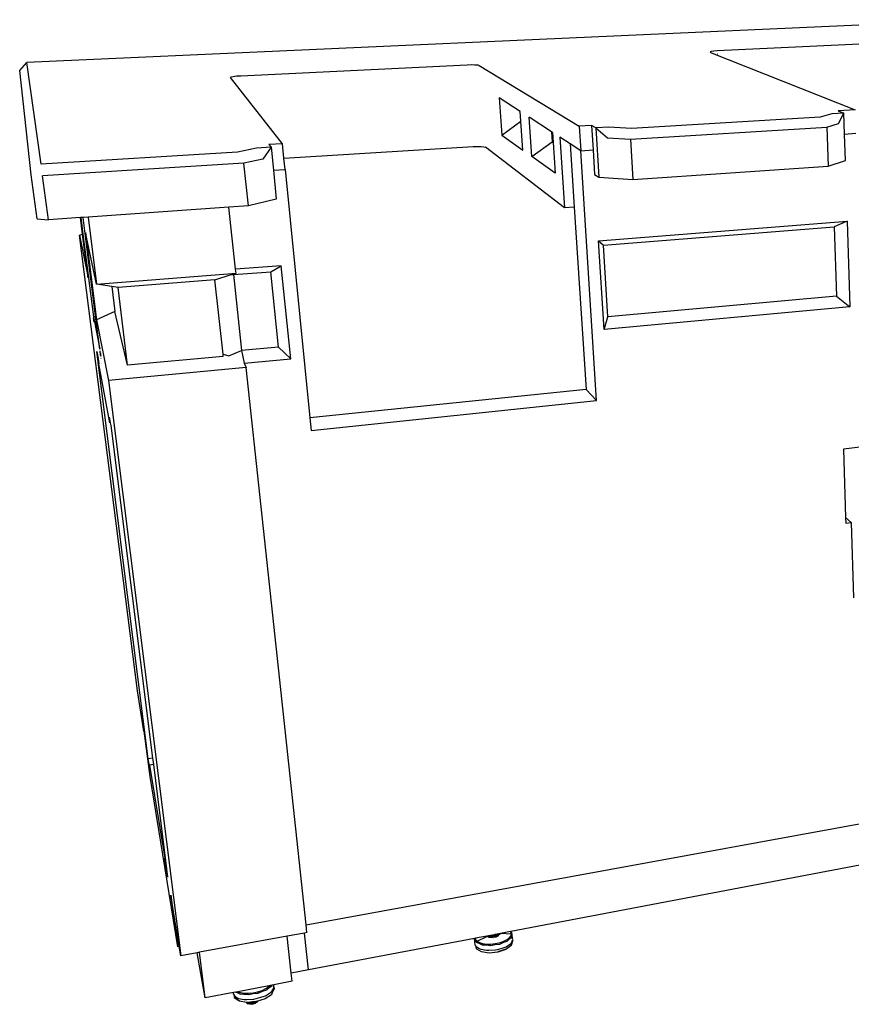
# Model space of a CAD drawing. Extents: x -85 to 87, y -40 to 40.
# Drawn here: x -85 to -19, y -40 to 37 of the extents above; entities that cross this region are included whole.
import ezdxf

# ---------------------------------------------------------------- set-up
doc = ezdxf.new("R2010")
doc.units = 0
doc.header["$MEASUREMENT"] = 0
doc.layers.get('0').update_dxf_attribs({"linetype": 'CONTINUOUS'})

msp = doc.modelspace()

# ---------------------------------------------------------------- linework, layer by layer
for p, q in [((-8.492, 37.474), (-83.933, 34.09)), ((-3.667, 36.239), (-29.296, 35.006)), ((-29.768, 34.956), (-29.865, 34.922)), ((-29.865, 34.922), (-29.843, 34.887)), ((-29.843, 34.887), (-18.38, 30.344)), ((-29.568, 34.986), (-29.768, 34.956)), ((-29.296, 35.006), (-29.568, 34.986)), ((-29.284, 34.737), (-29.295, 34.737)), ((-84.51, 33.451), (-83.933, 34.09)), ((-82.816, 26.042), (-83.933, 34.09)), ((-67.011, 33.041), (-49.101, 33.909)), ((-49.101, 33.909), (-48.775, 33.917)), ((-48.775, 33.917), (-48.477, 33.911)), ((-48.477, 33.911), (-48.251, 33.89)), ((-48.251, 33.89), (-48.132, 33.859)), ((-48.132, 33.859), (-40.219, 29.047)), ((-83.589, 25.182), (-84.51, 33.451)), ((-67.821, 32.902), (-67.782, 32.942)), ((-63.704, 27.651), (-67.821, 32.902)), ((-67.782, 32.942), (-67.615, 32.983)), ((-67.615, 32.983), (-67.344, 33.018)), ((-67.344, 33.018), (-67.011, 33.041)), ((-44.895, 30.207), (-46.552, 31.28)), ((-46.552, 31.28), (-46.338, 28.339)), ((-44.842, 29.443), (-44.895, 30.207)), ((-43.979, 26.649), (-44.194, 29.752)), ((-42.422, 28.604), (-44.194, 29.752)), ((-21.143, 29.763), (-36.085, 28.861)), ((-20.224, 30.028), (-21.143, 29.763)), ((-19.271, 30.085), (-20.224, 30.028)), ((-18.38, 30.344), (-19.715, 30.265)), ((-19.715, 30.265), (-19.271, 30.085)), ((-19.7, 29.243), (-19.271, 30.085)), ((-19.221, 28.423), (-19.271, 30.085)), ((-46.338, 28.339), (-44.842, 29.443)), ((-44.681, 27.152), (-44.842, 29.443)), ((-39.248, 29.104), (-40.219, 29.047)), ((-40.219, 29.047), (-40.096, 27.097)), ((-38.919, 28.909), (-39.248, 29.104)), ((-39.248, 29.104), (-39.128, 27.158)), ((-37.886, 28.971), (-38.919, 28.909)), ((-38.919, 28.909), (-37.976, 28.117)), ((-38.919, 28.909), (-38.68, 25.004)), ((-36.085, 28.861), (-37.886, 28.971)), ((-36.169, 28.004), (-20.616, 28.97)), ((-20.616, 28.97), (-19.7, 29.243)), ((-20.616, 28.97), (-20.516, 25.882)), ((-46.338, 28.339), (-44.681, 27.152)), ((-42.422, 28.604), (-42.369, 27.811)), ((-42.336, 28.548), (-42.422, 28.604)), ((-42.336, 28.548), (-42.283, 27.754)), ((-41.746, 28.166), (-41.38, 22.58)), ((-40.936, 27.641), (-41.746, 28.166)), ((-37.976, 28.117), (-36.169, 28.004)), ((-19.221, 28.423), (-18.326, 28.479)), ((-19.158, 26.332), (-19.221, 28.423)), ((-65.767, 27.301), (-67.259, 26.98)), ((-64.615, 27.37), (-65.767, 27.301)), ((-64.615, 27.37), (-65.27, 26.434)), ((-63.704, 27.651), (-64.778, 27.587)), ((-64.778, 27.587), (-64.615, 27.37)), ((-64.615, 27.37), (-64.431, 25.552)), ((-63.59, 26.509), (-63.704, 27.651)), ((-63.59, 26.509), (-48.606, 27.434)), ((-48.606, 27.434), (-48.284, 27.445)), ((-48.284, 27.445), (-47.989, 27.436)), ((-47.989, 27.436), (-47.765, 27.411)), ((-47.765, 27.411), (-47.646, 27.371)), ((-41.38, 22.58), (-47.646, 27.371)), ((-43.979, 26.649), (-42.369, 27.811)), ((-42.369, 27.811), (-42.283, 27.754)), ((-42.283, 27.754), (-42.121, 25.317)), ((-40.096, 27.097), (-40.936, 27.641)), ((-40.936, 27.641), (-40.614, 22.635)), ((-36.169, 28.004), (-35.988, 24.817)), ((-67.259, 26.98), (-82.816, 26.042)), ((-63.5, 25.611), (-63.59, 26.509)), ((-42.121, 25.317), (-43.979, 26.649)), ((-40.096, 27.097), (-39.128, 27.158)), ((-38.85, 7.324), (-40.096, 27.097)), ((-39.128, 27.158), (-39.009, 25.225)), ((-66.76, 26.104), (-82.694, 25.114)), ((-65.27, 26.434), (-66.76, 26.104)), ((-66.404, 22.724), (-66.76, 26.104)), ((-35.988, 24.817), (-20.516, 25.882)), ((-20.516, 25.882), (-19.158, 26.332)), ((-83.132, 21.709), (-83.589, 25.182)), ((-82.24, 21.634), (-82.694, 25.114)), ((-64.431, 25.552), (-63.5, 25.611)), ((-64.431, 25.552), (-64.199, 23.267)), ((-63.5, 25.611), (-61.533, 5.944)), ((-39.009, 25.225), (-38.68, 25.004)), ((-38.68, 25.004), (-35.988, 24.817)), ((-67.948, 22.618), (-79.092, 21.851)), ((-66.404, 22.724), (-67.948, 22.618)), ((-67.42, 17.709), (-67.948, 22.618)), ((-64.199, 23.267), (-66.404, 22.724)), ((-40.614, 22.635), (-41.38, 22.58)), ((-40.614, 22.635), (-39.686, 8.193)), ((-79.092, 21.851), (-79.486, 21.824)), ((-79.092, 21.851), (-78.427, 16.54)), ((-83.132, 21.709), (-82.24, 21.634)), ((-79.695, 21.809), (-82.24, 21.634)), ((-79.664, 21.811), (-79.695, 21.809)), ((-79.528, 20.491), (-79.695, 21.809)), ((-79.486, 21.824), (-79.664, 21.811)), ((-79.664, 21.811), (-79.5, 20.501)), ((-78.499, 13.996), (-79.486, 21.824)), ((-38.686, 19.966), (-19.004, 21.512)), ((-38.306, 19.612), (-20.032, 21.062)), ((-19.004, 21.512), (-20.032, 21.062)), ((-20.032, 21.062), (-19.858, 15.587)), ((-19.004, 21.512), (-18.801, 14.75)), ((-79.767, 20.409), (-79.528, 20.491)), ((-79.767, 20.409), (-79.09, 17.023)), ((-75.194, -15.678), (-79.767, 20.409)), ((-79.09, 17.023), (-79.528, 20.491)), ((-79.5, 20.501), (-79.499, 20.501)), ((-79.5, 20.501), (-78.672, 13.947)), ((-78.427, 16.54), (-79.3, 20.628)), ((-79.3, 20.628), (-78.429, 13.712)), ((-38.253, 12.935), (-38.686, 19.966)), ((-38.686, 19.966), (-38.306, 19.612)), ((-37.96, 13.934), (-38.306, 19.612)), ((-63.801, 17.993), (-67.42, 17.709)), ((-64.63, 17.522), (-63.801, 17.993)), ((-63.051, 10.621), (-63.801, 17.993)), ((-78.427, 16.54), (-67.388, 17.414)), ((-69.066, 16.871), (-67.759, 17.294)), ((-67.759, 17.294), (-67.583, 17.351)), ((-67.759, 17.294), (-67.593, 17.287)), ((-67.593, 17.287), (-64.63, 17.522)), ((-67.593, 17.287), (-67.583, 17.351)), ((-67.593, 17.287), (-66.946, 11.288)), ((-67.583, 17.351), (-67.388, 17.414)), ((-67.388, 17.414), (-67.42, 17.709)), ((-64.015, 11.556), (-64.63, 17.522)), ((-77.224, 16.341), (-78.427, 16.54)), ((-69.066, 16.871), (-76.729, 16.259)), ((-68.416, 10.979), (-69.066, 16.871)), ((-77.224, 16.341), (-76.981, 14.373)), ((-76.729, 16.259), (-77.224, 16.341)), ((-75.976, 10.119), (-76.729, 16.259)), ((-19.858, 15.587), (-37.96, 13.934)), ((-19.858, 15.587), (-18.801, 14.75)), ((-76.981, 14.373), (-78.429, 13.712)), ((-75.976, 10.119), (-76.981, 14.373)), ((-18.801, 14.75), (-38.253, 12.935)), ((-78.672, 13.947), (-78.499, 13.996)), ((-78.672, 13.947), (-78.169, 11.375)), ((-78.662, 13.831), (-78.664, 13.874)), ((-78.653, 13.777), (-78.664, 13.874)), ((-78.664, 13.874), (-78.659, 13.818)), ((-78.645, 13.717), (-78.664, 13.874)), ((-78.659, 13.818), (-78.662, 13.831)), ((-78.662, 13.831), (-78.658, 13.831)), ((-78.659, 13.818), (-78.66, 13.813)), ((-78.66, 13.813), (-78.655, 13.769)), ((-78.653, 13.777), (-78.659, 13.818)), ((-78.655, 13.769), (-78.648, 13.708)), ((-78.645, 13.717), (-78.653, 13.777)), ((-78.648, 13.708), (-78.639, 13.644)), ((-78.637, 13.653), (-78.645, 13.717)), ((-78.639, 13.644), (-78.631, 13.582)), ((-78.63, 13.598), (-78.637, 13.653)), ((-78.631, 13.582), (-78.627, 13.566)), ((-78.627, 13.566), (-78.63, 13.598)), ((-78.628, 13.564), (-78.627, 13.566)), ((-78.626, 13.564), (-78.624, 13.564)), ((-78.169, 11.375), (-78.499, 13.996)), ((-78.429, 13.712), (-77.471, 8.918)), ((-38.253, 12.935), (-37.96, 13.934)), ((-78.412, 11.195), (-78.308, 10.646)), ((-74.337, -21.047), (-78.412, 11.195)), ((-78.131, 11.108), (-78.153, 11.255)), ((-78.124, 11.044), (-78.153, 11.255)), ((-78.13, 11.09), (-78.153, 11.255)), ((-78.131, 11.108), (-78.153, 11.255)), ((-78.128, 11.093), (-78.131, 11.108)), ((-78.131, 11.108), (-78.13, 11.09)), ((-78.13, 11.09), (-78.124, 11.044)), ((-78.122, 11.049), (-78.128, 11.093)), ((-78.124, 11.044), (-78.116, 10.979)), ((-78.113, 10.985), (-78.122, 11.049)), ((-78.116, 10.979), (-78.107, 10.911)), ((-78.104, 10.917), (-78.113, 10.985)), ((-78.097, 10.859), (-78.104, 10.917)), ((-68.416, 10.979), (-67.959, 10.869)), ((-68.398, 10.815), (-68.416, 10.979)), ((-67.959, 10.869), (-66.946, 11.288)), ((-64.015, 11.556), (-66.946, 11.288)), ((-66.946, 11.288), (-66.73, 10.277)), ((-63.051, 10.621), (-64.015, 11.556)), ((-78.308, 10.646), (-78.256, 10.234)), ((-78.252, 10.235), (-78.256, 10.234)), ((-77.375, 5.563), (-78.256, 10.234)), ((-78.107, 10.911), (-78.098, 10.845)), ((-78.098, 10.845), (-78.094, 10.826)), ((-78.094, 10.826), (-78.097, 10.859)), ((-78.095, 10.825), (-78.094, 10.826)), ((-78.092, 10.825), (-78.091, 10.825)), ((-78.077, 10.667), (-78.074, 10.667)), ((-78.07, 10.667), (-78.069, 10.667)), ((-78.023, 10.255), (-78.027, 10.255)), ((-78.01, 10.257), (-78.011, 10.257)), ((-68.398, 10.815), (-75.976, 10.119)), ((-66.73, 10.277), (-63.051, 10.621)), ((-66.73, 10.277), (-66.585, 9.942)), ((-66.585, 9.942), (-77.471, 8.918)), ((-61.839, -34.185), (-66.585, 9.942)), ((-77.471, 8.918), (-71.76, -36.644)), ((-39.686, 8.193), (-61.533, 5.944)), ((-38.85, 7.324), (-39.686, 8.193)), ((-61.434, 4.954), (-38.85, 7.324)), ((-77.375, 5.563), (-77.431, 6.011)), ((-77.431, 6.011), (-77.347, 5.565)), ((-77.347, 5.565), (-77.375, 5.563)), ((-77.347, 5.565), (-77.302, 5.331)), ((-61.533, 5.944), (-61.434, 4.954)), ((-77.302, 5.331), (-73.99, -20.994)), ((-16.819, 3.774), (-19.317, 3.48)), ((-19.317, 3.48), (-19.146, -1.95)), ((-19.146, -1.95), (-18.71, -2.333)), ((-19.146, -1.95), (-19.132, -2.388)), ((-19.132, -2.388), (-18.71, -2.333)), ((-18.71, -2.333), (-18.525, -8.315)), ((-61.839, -34.185), (49.283, -13.88)), ((-74.672, -18.868), (-75.194, -15.678)), ((-74.672, -18.868), (-74.219, -22.449)), ((-73.99, -20.994), (-74.337, -21.047)), ((-74.192, -21.93), (-74.337, -21.047)), ((-73.99, -20.994), (-73.925, -21.512)), ((-73.925, -21.512), (-74.239, -21.56)), ((-74.239, -21.56), (-74.192, -21.93)), ((-74.239, -21.56), (-73.033, -28.928)), ((-73.925, -21.512), (-72.993, -28.922)), ((-74.219, -22.449), (-72.032, -35.939)), ((7.205, -24.689), (-45.635, -34.725)), ((-72.993, -28.922), (-73.033, -28.928)), ((-72.983, -29.327), (-73.033, -28.928)), ((-72.993, -28.922), (-72.943, -29.321)), ((-72.943, -29.321), (-72.983, -29.327)), ((-72.806, -30.407), (-72.983, -29.327)), ((-72.943, -29.321), (-72.806, -30.407)), ((-71.88, -35.911), (-72.546, -31.846)), ((-72.546, -31.846), (-72.032, -35.939)), ((-61.772, -34.807), (-61.839, -34.185)), ((-61.968, -34.843), (-63.333, -35.094)), ((-61.772, -34.807), (-61.968, -34.843)), ((-61.653, -37.767), (-61.968, -34.843)), ((-47.394, -35.059), (-47.548, -35.088)), ((-47.524, -35.118), (-47.394, -35.059)), ((-47.356, -35.187), (-47.473, -35.074)), ((-47.365, -35.078), (-47.407, -35.061)), ((-47.383, -35.057), (-47.394, -35.059)), ((-47.257, -35.033), (-47.383, -35.057)), ((-47.383, -35.057), (-47.365, -35.078)), ((-47.365, -35.078), (-47.191, -35.065)), ((-47.356, -35.187), (-47.365, -35.078)), ((-47.103, -35.204), (-47.365, -35.078)), ((-47.112, -35.095), (-47.365, -35.078)), ((-46.94, -34.973), (-47.257, -35.033)), ((-47.257, -35.033), (-46.924, -35.043)), ((-47.231, -35.067), (-47.209, -35.075)), ((-47.222, -35.067), (-47.209, -35.075)), ((-47.209, -35.075), (-47.216, -35.07)), ((-47.156, -35.08), (-47.211, -35.066)), ((-47.065, -35.073), (-47.209, -35.075)), ((-47.209, -35.075), (-47.156, -35.08)), ((-47.185, -35.076), (-47.209, -35.075)), ((-47.048, -35.075), (-47.209, -35.075)), ((-47.191, -35.065), (-46.924, -35.043)), ((-47.191, -35.065), (-47.065, -35.073)), ((-47.156, -35.08), (-47.191, -35.065)), ((-47.184, -35.064), (-47.188, -35.065)), ((-47.185, -35.064), (-47.187, -35.065)), ((-47.181, -35.063), (-47.183, -35.065)), ((-47.179, -35.066), (-47.177, -35.063)), ((-47.179, -35.066), (-47.176, -35.063)), ((-47.178, -35.066), (-47.174, -35.063)), ((-47.169, -35.066), (-47.166, -35.062)), ((-47.158, -35.067), (-47.141, -35.06)), ((-47.156, -35.067), (-47.137, -35.06)), ((-47.15, -35.061), (-47.156, -35.08)), ((-47.065, -35.073), (-47.156, -35.08)), ((-47.156, -35.08), (-47.048, -35.075)), ((-47.153, -35.068), (-47.152, -35.061)), ((-47.112, -35.095), (-46.924, -35.043)), ((-46.841, -35.053), (-47.112, -35.095)), ((-47.074, -35.055), (-47.048, -35.075)), ((-47.065, -35.073), (-47.07, -35.073)), ((-46.92, -35.043), (-47.065, -35.073)), ((-46.989, -35.058), (-47.065, -35.073)), ((-47.048, -35.075), (-47.065, -35.073)), ((-47.034, -35.052), (-47.048, -35.075)), ((-47.048, -35.075), (-46.989, -35.058)), ((-46.991, -35.048), (-46.989, -35.058)), ((-46.989, -35.058), (-46.92, -35.043)), ((-46.949, -35.045), (-46.989, -35.058)), ((-46.931, -35.052), (-46.989, -35.058)), ((-46.911, -34.967), (-46.94, -34.973)), ((-46.924, -35.043), (-46.94, -34.973)), ((-46.939, -34.975), (-46.912, -34.969)), ((-46.912, -34.97), (-46.939, -34.976)), ((-46.939, -34.978), (-46.912, -34.971)), ((-46.939, -34.974), (-46.937, -34.973)), ((-46.937, -34.979), (-46.938, -34.979)), ((-46.934, -35.046), (-46.931, -35.045)), ((-46.918, -35.044), (-46.931, -35.052)), ((-46.908, -35.045), (-46.931, -35.052)), ((-46.924, -35.043), (-46.928, -34.97)), ((-46.917, -35), (-46.928, -35)), ((-46.923, -35.036), (-46.926, -35.037)), ((-46.708, -34.929), (-46.924, -35.043)), ((-46.924, -35.043), (-46.911, -34.967)), ((-46.918, -35.044), (-46.924, -35.043)), ((-46.841, -35.053), (-46.918, -35.044)), ((-46.708, -34.929), (-46.911, -34.967)), ((-46.799, -35.036), (-46.841, -35.053)), ((-46.832, -35.162), (-46.841, -35.053)), ((-46.607, -35.07), (-46.841, -35.053)), ((-46.607, -35.07), (-46.832, -35.162)), ((-46.757, -35.019), (-46.799, -35.036)), ((-46.616, -34.961), (-46.757, -35.019)), ((-46.583, -34.905), (-46.708, -34.929)), ((-46.549, -34.898), (-46.616, -34.961)), ((-46.616, -34.961), (-46.583, -34.905)), ((-46.484, -34.949), (-46.616, -34.961)), ((-46.607, -35.07), (-46.616, -34.961)), ((-46.587, -35.051), (-46.607, -35.07)), ((-46.452, -34.88), (-46.583, -34.905)), ((-46.479, -34.944), (-46.484, -34.886)), ((-45.661, -34.73), (-46.452, -34.88)), ((-45.59, -34.922), (-46.452, -34.88)), ((-45.768, -35.237), (-45.639, -35.08)), ((-45.635, -34.725), (-45.661, -34.73)), ((-45.624, -34.772), (-45.661, -34.73)), ((-45.639, -35.08), (-45.59, -34.922)), ((-45.55, -34.836), (-45.635, -34.725)), ((-45.59, -34.922), (-45.624, -34.772)), ((-45.565, -35.158), (-45.525, -34.959)), ((-45.525, -34.959), (-45.55, -34.836)), ((-45.492, -35.286), (-45.525, -34.959)), ((-63.333, -35.094), (-70.272, -36.371)), ((-63.01, -38.025), (-63.333, -35.094)), ((-48.514, -35.271), (-61.653, -37.767)), ((-48.514, -35.271), (-48.516, -35.277)), ((-48.516, -35.277), (-48.479, -35.4)), ((-48.453, -35.812), (-48.516, -35.277)), ((-48.439, -35.257), (-48.514, -35.271)), ((-48.479, -35.4), (-48.367, -35.577)), ((-48.453, -35.812), (-48.433, -35.843)), ((-47.548, -35.088), (-48.439, -35.257)), ((-48.439, -35.257), (-48.422, -35.344)), ((-48.433, -35.843), (-48.39, -36.062)), ((-48.433, -35.843), (-48.405, -35.886)), ((-48.422, -35.344), (-48.31, -35.479)), ((-48.367, -35.577), (-48.167, -35.655)), ((-48.31, -35.479), (-47.524, -35.118)), ((-48.31, -35.479), (-48.123, -35.589)), ((-48.167, -35.655), (-47.906, -35.777)), ((-48.123, -35.589), (-47.87, -35.668)), ((-47.906, -35.777), (-47.587, -35.784)), ((-47.87, -35.668), (-47.567, -35.712)), ((-47.587, -35.784), (-47.237, -35.828)), ((-47.567, -35.712), (-47.232, -35.718)), ((-47.534, -35.114), (-47.548, -35.088)), ((-47.534, -35.114), (-47.543, -35.087)), ((-47.534, -35.114), (-47.536, -35.086)), ((-47.524, -35.118), (-47.534, -35.114)), ((-47.356, -35.187), (-47.447, -35.15)), ((-47.103, -35.204), (-47.356, -35.187)), ((-47.237, -35.828), (-46.876, -35.755)), ((-47.232, -35.718), (-46.885, -35.684)), ((-47.103, -35.204), (-47.112, -35.095)), ((-46.832, -35.162), (-47.112, -35.095)), ((-47.039, -35.193), (-47.103, -35.204)), ((-47.039, -35.193), (-47.017, -35.191)), ((-46.832, -35.162), (-46.967, -35.183)), ((-46.885, -35.684), (-46.546, -35.615)), ((-46.876, -35.755), (-46.516, -35.72)), ((-46.546, -35.615), (-46.235, -35.512)), ((-46.516, -35.72), (-46.198, -35.575)), ((-46.235, -35.512), (-45.97, -35.384)), ((-46.198, -35.575), (-45.913, -35.478)), ((-46.014, -35.925), (-45.67, -35.699)), ((-45.97, -35.384), (-45.768, -35.237)), ((-45.913, -35.478), (-45.711, -35.288)), ((-45.711, -35.288), (-45.565, -35.158)), ((-45.67, -35.699), (-45.592, -35.617)), ((-45.578, -35.793), (-45.624, -35.862)), ((-45.592, -35.617), (-45.499, -35.403)), ((-45.578, -35.793), (-45.477, -35.462)), ((-45.499, -35.403), (-45.484, -35.368)), ((-45.499, -35.403), (-45.477, -35.462)), ((-45.491, -35.287), (-45.492, -35.286)), ((-45.491, -35.287), (-45.492, -35.286)), ((-45.491, -35.287), (-45.492, -35.289)), ((-45.484, -35.368), (-45.491, -35.287)), ((-71.88, -35.911), (-72.032, -35.939)), ((-71.76, -36.644), (-71.88, -35.911)), ((-70.465, -36.406), (-71.76, -36.644)), ((-70.272, -36.371), (-70.465, -36.406)), ((-69.829, -39.98), (-70.465, -36.406)), ((-69.829, -39.98), (-70.272, -36.371)), ((-48.405, -35.886), (-48.139, -36.07)), ((-48.39, -36.062), (-48.33, -36.121)), ((-47.954, -36.344), (-48.33, -36.121)), ((-48.139, -36.07), (-48.014, -36.117)), ((-48.014, -36.117), (-47.557, -36.2)), ((-47.348, -36.432), (-47.954, -36.344)), ((-47.557, -36.2), (-47.384, -36.208)), ((-47.384, -36.208), (-46.841, -36.171)), ((-46.653, -36.365), (-47.348, -36.432)), ((-46.841, -36.171), (-46.661, -36.139)), ((-46.661, -36.139), (-46.16, -35.99)), ((-46.03, -36.159), (-46.653, -36.365)), ((-46.647, -36.315), (-46, -36.101)), ((-46.16, -35.99), (-46.014, -35.925)), ((-45.624, -35.862), (-46.03, -36.159)), ((-61.653, -37.767), (-63.01, -38.025)), ((-62.939, -38.663), (-63.01, -38.025)), ((-64.516, -38.965), (-64.691, -38.998)), ((-64.527, -38.994), (-64.516, -38.965)), ((-64.406, -38.943), (-64.516, -38.965)), ((-62.939, -38.663), (-64.406, -38.943)), ((-64.385, -39.114), (-64.406, -38.943)), ((-67.593, -39.553), (-69.829, -39.98)), ((-67.393, -39.515), (-67.593, -39.553)), ((-67.581, -39.684), (-67.593, -39.553)), ((-67.581, -39.684), (-67.546, -39.764)), ((-67.242, -39.486), (-67.393, -39.515)), ((-67.393, -39.515), (-67.351, -39.534)), ((-67.351, -39.534), (-67.097, -39.664)), ((-64.911, -39.04), (-67.242, -39.486)), ((-67.242, -39.486), (-67.056, -39.551)), ((-67.097, -39.664), (-66.776, -39.674)), ((-67.056, -39.551), (-66.75, -39.598)), ((-66.776, -39.674), (-66.411, -39.72)), ((-66.75, -39.598), (-66.402, -39.604)), ((-66.411, -39.72), (-66.028, -39.643)), ((-66.402, -39.604), (-66.033, -39.568)), ((-66.033, -39.568), (-65.665, -39.492)), ((-66.028, -39.643), (-65.637, -39.603)), ((-65.665, -39.492), (-65.319, -39.382)), ((-65.637, -39.603), (-65.283, -39.448)), ((-65.466, -39.248), (-65.469, -39.228)), ((-65.319, -39.382), (-65.017, -39.242)), ((-65.283, -39.448), (-64.957, -39.34)), ((-64.584, -39.725), (-65.07, -40.047)), ((-65.064, -39.806), (-64.659, -39.561)), ((-65.017, -39.242), (-64.774, -39.083)), ((-64.957, -39.34), (-64.715, -39.136)), ((-64.691, -38.998), (-64.911, -39.04)), ((-64.774, -39.083), (-64.911, -39.04)), ((-64.774, -39.083), (-64.751, -39.059)), ((-64.751, -39.059), (-64.691, -38.998)), ((-64.751, -39.059), (-64.75, -39.06)), ((-64.715, -39.136), (-64.527, -38.994)), ((-64.715, -39.023), (-64.712, -39.024)), ((-64.659, -39.561), (-64.56, -39.472)), ((-64.54, -39.654), (-64.584, -39.725)), ((-64.56, -39.472), (-64.395, -39.202)), ((-64.54, -39.654), (-64.365, -39.295)), ((-64.395, -39.202), (-64.385, -39.114)), ((-64.385, -39.114), (-64.365, -39.295)), ((-67.546, -39.764), (-67.531, -39.777)), ((-67.531, -39.777), (-67.525, -39.945)), ((-67.531, -39.777), (-67.309, -39.964)), ((-67.525, -39.945), (-67.167, -40.196)), ((-67.525, -39.945), (-67.457, -40.006)), ((-67.113, -40.248), (-67.457, -40.006)), ((-67.309, -39.964), (-67.189, -40.014)), ((-67.189, -40.014), (-66.73, -40.105)), ((-66.569, -40.333), (-67.113, -40.248)), ((-66.73, -40.105), (-66.552, -40.114)), ((-66.571, -40.338), (-66.572, -40.333)), ((-66.571, -40.338), (-66.569, -40.333)), ((-66.571, -40.338), (-66.57, -40.333)), ((-66.571, -40.338), (-66.563, -40.334)), ((-66.559, -40.334), (-66.571, -40.338)), ((-66.563, -40.334), (-66.569, -40.333)), ((-66.569, -40.333), (-66.565, -40.37)), ((-66.523, -40.37), (-66.565, -40.334)), ((-66.565, -40.37), (-66.526, -40.34)), ((-66.565, -40.37), (-66.413, -40.341)), ((-66.47, -40.451), (-66.565, -40.37)), ((-66.5, -40.344), (-66.563, -40.334)), ((-66.552, -40.114), (-65.978, -40.073)), ((-66.523, -40.37), (-66.545, -40.337)), ((-66.47, -40.451), (-66.544, -40.337)), ((-66.523, -40.37), (-66.535, -40.338)), ((-66.479, -40.373), (-66.523, -40.37)), ((-66.294, -40.409), (-66.523, -40.37)), ((-66.318, -40.412), (-66.523, -40.37)), ((-66.479, -40.373), (-66.516, -40.341)), ((-66.318, -40.412), (-66.511, -40.342)), ((-66.11, -40.305), (-66.5, -40.344)), ((-66.328, -40.375), (-66.487, -40.342)), ((-66.47, -40.451), (-66.479, -40.373)), ((-66.285, -40.487), (-66.479, -40.373)), ((-66.294, -40.409), (-66.479, -40.373)), ((-66.413, -40.341), (-66.47, -40.451)), ((-66.383, -40.372), (-66.47, -40.451)), ((-66.316, -40.4), (-66.47, -40.451)), ((-66.285, -40.487), (-66.47, -40.451)), ((-66.413, -40.341), (-66.414, -40.335)), ((-66.383, -40.372), (-66.413, -40.341)), ((-66.413, -40.341), (-66.353, -40.348)), ((-66.328, -40.375), (-66.412, -40.335)), ((-66.353, -40.348), (-66.383, -40.372)), ((-66.383, -40.372), (-66.316, -40.4)), ((-66.383, -40.372), (-66.267, -40.402)), ((-66.266, -40.379), (-66.383, -40.372)), ((-66.367, -40.331), (-66.353, -40.348)), ((-66.366, -40.331), (-66.353, -40.348)), ((-66.353, -40.348), (-66.266, -40.379)), ((-66.339, -40.328), (-66.266, -40.379)), ((-66.329, -40.327), (-66.311, -40.356)), ((-66.328, -40.375), (-66.311, -40.325)), ((-66.065, -40.354), (-66.328, -40.375)), ((-66.318, -40.412), (-66.328, -40.375)), ((-66.061, -40.391), (-66.328, -40.375)), ((-66.063, -40.39), (-66.318, -40.412)), ((-66.061, -40.391), (-66.318, -40.412)), ((-66.294, -40.409), (-66.318, -40.412)), ((-66.316, -40.4), (-66.188, -40.39)), ((-66.267, -40.402), (-66.316, -40.4)), ((-66.316, -40.4), (-66.285, -40.487)), ((-66.229, -40.321), (-66.311, -40.356)), ((-66.286, -40.323), (-66.311, -40.356)), ((-66.311, -40.356), (-66.266, -40.379)), ((-66.301, -40.324), (-66.266, -40.379)), ((-66.296, -40.324), (-66.188, -40.39)), ((-66.063, -40.39), (-66.294, -40.409)), ((-66.285, -40.487), (-66.294, -40.409)), ((-66.054, -40.468), (-66.294, -40.409)), ((-66.288, -40.323), (-66.095, -40.375)), ((-66.267, -40.402), (-66.285, -40.487)), ((-66.054, -40.468), (-66.285, -40.487)), ((-66.267, -40.402), (-66.188, -40.39)), ((-66.267, -40.402), (-66.131, -40.396)), ((-66.267, -40.402), (-66.054, -40.468)), ((-66.229, -40.321), (-66.266, -40.379)), ((-66.266, -40.379), (-66.176, -40.324)), ((-66.266, -40.379), (-66.188, -40.39)), ((-66.262, -40.32), (-66.176, -40.324)), ((-66.258, -40.32), (-66.197, -40.322)), ((-66.229, -40.321), (-66.258, -40.32)), ((-66.065, -40.354), (-66.249, -40.319)), ((-66.229, -40.321), (-66.246, -40.319)), ((-66.232, -40.317), (-66.229, -40.321)), ((-66.23, -40.317), (-66.229, -40.321)), ((-66.228, -40.317), (-66.229, -40.321)), ((-66.229, -40.321), (-66.176, -40.324)), ((-66.188, -40.39), (-66.229, -40.321)), ((-66.197, -40.322), (-66.124, -40.313)), ((-66.197, -40.322), (-66.095, -40.375)), ((-66.197, -40.322), (-66.176, -40.324)), ((-66.188, -40.39), (-66.176, -40.324)), ((-66.188, -40.39), (-66.095, -40.375)), ((-66.131, -40.396), (-66.188, -40.39)), ((-66.182, -40.312), (-66.176, -40.324)), ((-66.176, -40.324), (-66.147, -40.309)), ((-66.173, -40.312), (-66.176, -40.324)), ((-66.124, -40.313), (-66.176, -40.324)), ((-66.176, -40.324), (-66.114, -40.317)), ((-66.081, -40.345), (-66.176, -40.324)), ((-66.095, -40.375), (-66.176, -40.324)), ((-66.131, -40.396), (-65.947, -40.343)), ((-66.131, -40.396), (-66.095, -40.375)), ((-66.131, -40.396), (-66.035, -40.39)), ((-66.131, -40.396), (-66.054, -40.468)), ((-66.124, -40.313), (-66.088, -40.303)), ((-66.124, -40.313), (-66.117, -40.306)), ((-66.124, -40.313), (-66.095, -40.375)), ((-66.114, -40.317), (-66.081, -40.345)), ((-66.095, -40.375), (-66.114, -40.317)), ((-66.094, -40.304), (-66.11, -40.305)), ((-66.091, -40.329), (-66.11, -40.305)), ((-66.091, -40.329), (-66.109, -40.305)), ((-66.091, -40.329), (-66.102, -40.305)), ((-66.091, -40.329), (-66.1, -40.304)), ((-66.091, -40.329), (-66.098, -40.304)), ((-66.011, -40.296), (-66.095, -40.375)), ((-66.051, -40.3), (-66.095, -40.375)), ((-66.095, -40.375), (-65.975, -40.34)), ((-65.947, -40.343), (-66.095, -40.375)), ((-66.081, -40.345), (-66.095, -40.375)), ((-66.095, -40.375), (-66.017, -40.348)), ((-66.087, -40.303), (-66.094, -40.304)), ((-66.091, -40.329), (-66.094, -40.304)), ((-66.091, -40.329), (-66.08, -40.302)), ((-66.077, -40.302), (-66.091, -40.329)), ((-66.091, -40.329), (-66.076, -40.302)), ((-66.091, -40.329), (-66.087, -40.303)), ((-66.091, -40.329), (-66.082, -40.303)), ((-66.091, -40.329), (-66.091, -40.304)), ((-66.082, -40.303), (-66.087, -40.303)), ((-66.08, -40.302), (-66.082, -40.303)), ((-66.051, -40.3), (-66.081, -40.345)), ((-66.081, -40.345), (-66.017, -40.348)), ((-65.762, -40.271), (-66.08, -40.302)), ((-66.065, -40.354), (-66.073, -40.302)), ((-65.819, -40.277), (-66.065, -40.354)), ((-65.816, -40.315), (-66.065, -40.354)), ((-66.061, -40.391), (-66.065, -40.354)), ((-65.844, -40.322), (-66.063, -40.39)), ((-66.054, -40.468), (-66.063, -40.39)), ((-65.835, -40.399), (-66.063, -40.39)), ((-66.063, -40.39), (-66.061, -40.391)), ((-65.816, -40.315), (-66.061, -40.391)), ((-65.844, -40.322), (-66.061, -40.391)), ((-66.054, -40.468), (-66.035, -40.39)), ((-65.835, -40.399), (-66.054, -40.468)), ((-65.959, -40.314), (-66.051, -40.3)), ((-66.051, -40.3), (-65.975, -40.34)), ((-66.051, -40.3), (-66.017, -40.348)), ((-66.051, -40.3), (-66.051, -40.3)), ((-65.947, -40.343), (-66.035, -40.39)), ((-66.035, -40.39), (-65.835, -40.399)), ((-66.017, -40.348), (-65.959, -40.314)), ((-65.947, -40.343), (-66.017, -40.348)), ((-65.989, -40.294), (-65.975, -40.34)), ((-65.988, -40.293), (-65.975, -40.34)), ((-65.959, -40.314), (-65.979, -40.293)), ((-65.978, -40.073), (-65.784, -40.038)), ((-65.975, -40.34), (-65.863, -40.315)), ((-65.959, -40.314), (-65.874, -40.282)), ((-65.959, -40.314), (-65.936, -40.288)), ((-65.959, -40.314), (-65.956, -40.29)), ((-65.959, -40.314), (-65.863, -40.315)), ((-65.947, -40.343), (-65.959, -40.314)), ((-65.95, -40.29), (-65.863, -40.315)), ((-65.947, -40.343), (-65.849, -40.28)), ((-65.947, -40.289), (-65.863, -40.315)), ((-65.947, -40.343), (-65.68, -40.298)), ((-65.863, -40.315), (-65.947, -40.343)), ((-65.947, -40.343), (-65.835, -40.399)), ((-65.9, -40.285), (-65.863, -40.315)), ((-65.863, -40.315), (-65.868, -40.282)), ((-65.863, -40.315), (-65.867, -40.282)), ((-65.835, -40.278), (-65.863, -40.315)), ((-65.834, -40.278), (-65.863, -40.315)), ((-65.863, -40.315), (-65.857, -40.281)), ((-65.863, -40.315), (-65.68, -40.298)), ((-65.766, -40.271), (-65.844, -40.322)), ((-65.68, -40.298), (-65.844, -40.322)), ((-65.816, -40.315), (-65.844, -40.322)), ((-65.835, -40.399), (-65.844, -40.322)), ((-65.68, -40.298), (-65.835, -40.399)), ((-65.741, -40.265), (-65.816, -40.315)), ((-65.754, -40.269), (-65.816, -40.315)), ((-65.815, -40.276), (-65.816, -40.315)), ((-65.784, -40.038), (-65.23, -39.877)), ((-65.07, -40.047), (-65.762, -40.271)), ((-65.68, -40.298), (-65.745, -40.266)), ((-65.68, -40.298), (-65.685, -40.247)), ((-65.649, -40.235), (-65.68, -40.298)), ((-65.23, -39.877), (-65.064, -39.806))]:
    msp.add_line(p, q)

doc.saveas('drawing.dxf')
